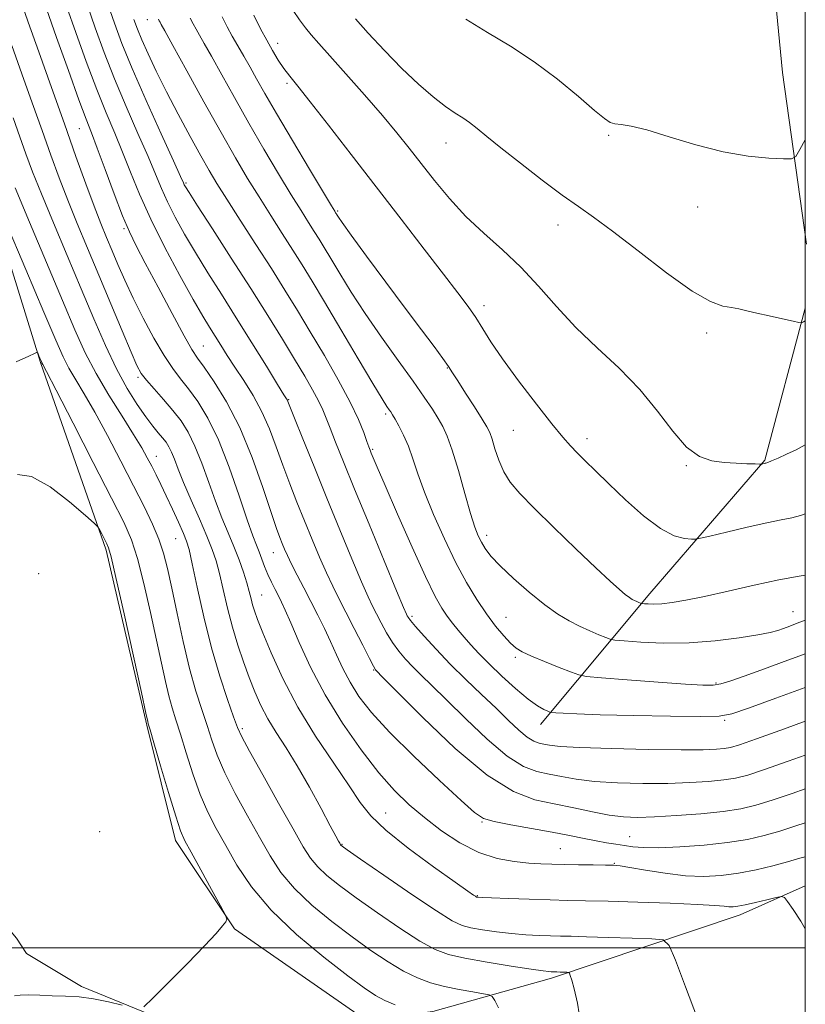
# Model space of a CAD drawing. Extents: x 2104800 to 2107700, y 309800 to 312700.
# Drawn here: x 2107352 to 2107500, y 311989 to 312176 of the extents above; entities that cross this region are included whole.
import ezdxf

# ---------------------------------------------------------------- set-up
doc = ezdxf.new("R2010")
doc.units = 0
doc.header["$MEASUREMENT"] = 0
for name, color, linetype, lineweight in [('BREAKLINE DTM HARD', 7, 'Continuous', 0), ('CONTOUR INDEX', 41, 'Continuous', 13), ('CONTOUR INTERMEDIATE', 44, 'Continuous', 0), ('GRID LINE', 7, 'Continuous', 0), ('SPOT ELEVATION DTM', 2, 'Continuous', 13)]:
    doc.layers.add(name, color=color, linetype=linetype, lineweight=lineweight)

msp = doc.modelspace()

# ---------------------------------------------------------------- linework, layer by layer
at = {"layer": 'BREAKLINE DTM HARD', "extrusion": (-0.72796, -0.141838, 0.670788), "elevation": -1577849.484, "flags": 128}
msp.add_lwpolyline([(96680.767, 1428295.754), (96648.002, 1428298.467), (96601.675, 1428305.074)], dxfattribs=at)
at = {"layer": 'BREAKLINE DTM HARD'}
for points in [[(2107416.87, 311986.34, 858.55), (2107392.12, 312003.54, 858.06), (2107380.97, 312020.3, 857.53), (2107375.54, 312042.07, 857.86), (2107367.89, 312075.16, 857.72), (2107355.48, 312110.66, 859.9), (2107343, 312150.9, 861.94), (2107332.21, 312188.27, 863.15), (2107330.85, 312213.2, 863.7), (2107347.1, 312231.34, 867.95), (2107363.19, 312246.6, 872.2), (2107369.49, 312269.15, 876.55), (2107371.42, 312295.35, 888.46), (2107366.91, 312309.1, 894.58)], [(2107449.94, 312042.22, 879.33), (2107470.65, 312067.02, 886.56), (2107492.37, 312092.24, 890.11), (2107500, 312120.949, 892.205)], [(2107309.34, 312034.99, 856.87), (2107311.49, 312037.12, 856.61), (2107316.45, 312036.36, 856.31), (2107321.05, 312031.06, 855.45), (2107324.01, 312041.82, 856.1), (2107330.41, 312041.08, 856.25), (2107332.54, 312035.13, 856.27), (2107329.52, 312029.73, 856.06), (2107324.64, 312024.51, 855.86), (2107329.46, 312019.01, 854.96), (2107335.47, 312016, 855.96), (2107341.11, 312010.5, 855.67), (2107348.19, 312005.03, 855.74), (2107350.91, 312001.77, 856.78), (2107352.8, 311998.91, 856.49), (2107363.19, 311992.65, 857.59)], [(2107500, 312011.7, 868.265), (2107487.72, 312006.23, 867.48), (2107452.01, 311994.22, 863.64), (2107429.63, 311987.95, 860.39), (2107416.87, 311986.34, 858.55)], [(2107363.19, 311992.65, 857.59), (2107412.1, 311972.67, 859.39), (2107437.88, 311955.69, 860.94), (2107457.07, 311937.8, 862.66), (2107484.75, 311901.89, 864.78), (2107500, 311882.816, 865.659)]]:
    msp.add_polyline3d(points, dxfattribs=at)
at = {"layer": 'CONTOUR INDEX', "flags": 128}
for points, elevation in [([(2107351.774, 312178.876), (2107353.111, 312175.087), (2107355.114, 312169.452), (2107357.517, 312162.687), (2107359.966, 312155.806), (2107362.163, 312149.664), (2107364.046, 312144.463), (2107365.611, 312140.244), (2107366.879, 312136.969), (2107367.961, 312134.303), (2107368.992, 312131.832), (2107370.102, 312129.195), (2107371.394, 312126.241), (2107372.967, 312122.872), (2107374.861, 312119.088), (2107376.889, 312115.297), (2107378.807, 312112.008), (2107380.446, 312109.561), (2107381.929, 312107.623), (2107383.451, 312105.694), (2107385.167, 312103.311), (2107387.06, 312100.18), (2107389.069, 312096.044), (2107391.11, 312090.864), (2107393.003, 312085.468), (2107394.54, 312080.901), (2107395.583, 312077.92), (2107396.261, 312076.13), (2107396.77, 312074.848), (2107397.275, 312073.514), (2107397.823, 312072.072), (2107398.432, 312070.591), (2107399.103, 312069.137), (2107399.791, 312067.764), (2107400.434, 312066.523), (2107401.021, 312065.366), (2107401.726, 312063.851), (2107402.772, 312061.438), (2107404.349, 312057.753), (2107406.502, 312053.072), (2107409.246, 312047.837), (2107412.526, 312042.486), (2107416.035, 312037.431), (2107419.4, 312033.081), (2107422.361, 312029.705), (2107425.123, 312027.018), (2107428.003, 312024.594), (2107431.237, 312022.131), (2107434.73, 312019.825), (2107438.302, 312017.992), (2107441.779, 312016.858), (2107444.99, 312016.279), (2107447.769, 312016.018), (2107450.045, 312015.873), (2107452.123, 312015.786), (2107454.403, 312015.732), (2107457.129, 312015.691), (2107459.918, 312015.658), (2107462.228, 312015.633), (2107463.741, 312015.6), (2107465.023, 312015.479), (2107466.859, 312015.179), (2107469.805, 312014.656), (2107473.495, 312014.068), (2107477.333, 312013.622), (2107480.854, 312013.485), (2107484.131, 312013.655), (2107487.367, 312014.09), (2107490.685, 312014.734), (2107493.877, 312015.486), (2107496.654, 312016.23), (2107498.942, 312016.904), (2107500, 312017.211)], 870), ([(2107403.184, 312177.259), (2107404.428, 312175.503), (2107405.541, 312174.014), (2107406.63, 312172.667), (2107408.032, 312171.051), (2107410.144, 312168.683), (2107413.189, 312165.272), (2107416.706, 312161.294), (2107420.063, 312157.418), (2107422.795, 312154.135), (2107425.107, 312151.229), (2107427.371, 312148.309), (2107429.894, 312145.085), (2107432.726, 312141.679), (2107435.853, 312138.316), (2107439.237, 312135.147), (2107442.745, 312132.026), (2107446.224, 312128.73), (2107449.582, 312125.104), (2107452.98, 312121.249), (2107456.641, 312117.331), (2107460.689, 312113.47), (2107464.85, 312109.599), (2107468.748, 312105.606), (2107472.098, 312101.487), (2107474.977, 312097.669), (2107477.554, 312094.69), (2107479.978, 312092.924), (2107482.322, 312092.102), (2107484.64, 312091.794), (2107486.932, 312091.637), (2107488.981, 312091.544), (2107490.514, 312091.494), (2107491.351, 312091.47), (2107491.692, 312091.469), (2107491.827, 312091.49), (2107491.993, 312091.529), (2107492.196, 312091.577), (2107492.388, 312091.62), (2107492.562, 312091.663), (2107492.896, 312091.785), (2107493.606, 312092.079), (2107494.842, 312092.614), (2107496.462, 312093.342), (2107498.255, 312094.185), (2107500, 312095.106)], 890), ([(2107373.097, 312175.585), (2107373.77, 312173.752), (2107374.601, 312171.742), (2107375.778, 312169.082), (2107377.33, 312165.764), (2107379.244, 312161.892), (2107381.46, 312157.639), (2107383.725, 312153.443), (2107385.734, 312149.808), (2107387.314, 312147.027), (2107388.803, 312144.541), (2107390.664, 312141.577), (2107393.215, 312137.598), (2107396.168, 312133.007), (2107399.087, 312128.445), (2107401.651, 312124.371), (2107404.014, 312120.532), (2107406.444, 312116.495), (2107409.107, 312111.99), (2107411.743, 312107.385), (2107413.985, 312103.211), (2107415.56, 312099.893), (2107416.556, 312097.444), (2107417.15, 312095.769), (2107417.51, 312094.74), (2107417.752, 312094.091), (2107417.982, 312093.522), (2107418.339, 312092.662), (2107419.103, 312090.87), (2107420.585, 312087.435), (2107422.942, 312082.019), (2107425.698, 312075.767), (2107428.221, 312070.196), (2107430.036, 312066.453), (2107431.292, 312064.193), (2107432.299, 312062.701), (2107433.312, 312061.375), (2107434.39, 312060.06), (2107435.542, 312058.719), (2107436.801, 312057.294), (2107438.311, 312055.67), (2107440.241, 312053.713), (2107442.662, 312051.384), (2107445.255, 312049.015), (2107447.601, 312047.032), (2107449.369, 312045.752), (2107450.574, 312045.06), (2107451.316, 312044.734), (2107451.734, 312044.579), (2107452.127, 312044.503), (2107452.831, 312044.441), (2107454.221, 312044.341), (2107456.826, 312044.208), (2107461.212, 312044.059), (2107467.559, 312043.915), (2107474.496, 312043.797), (2107480.267, 312043.729), (2107483.717, 312043.782), (2107486.095, 312044.207), (2107489.255, 312045.301), (2107494.452, 312047.207), (2107500, 312049.244)], 880), ([(2107350.835, 312110.826), (2107353.229, 312111.916), (2107354.311, 312112.399), (2107354.671, 312112.552), (2107354.815, 312112.598), (2107354.898, 312112.543), (2107354.992, 312112.339), (2107355.149, 312111.968), (2107355.337, 312111.523), (2107355.506, 312111.125), (2107355.616, 312110.864), (2107355.683, 312110.712), (2107355.735, 312110.61), (2107355.887, 312110.33), (2107356.596, 312108.971), (2107358.408, 312105.461), (2107361.608, 312099.24), (2107365.44, 312091.777), (2107368.89, 312085.05), (2107371.201, 312080.466), (2107372.648, 312077.147), (2107373.767, 312073.642), (2107374.977, 312068.894), (2107376.236, 312063.425), (2107377.39, 312058.148), (2107378.321, 312053.795), (2107379.072, 312050.352), (2107379.722, 312047.622), (2107380.353, 312045.358), (2107381.055, 312043.11), (2107381.916, 312040.378), (2107383.001, 312036.837), (2107384.268, 312032.86), (2107385.65, 312028.995), (2107387.105, 312025.632), (2107388.685, 312022.531), (2107390.467, 312019.298), (2107392.574, 312015.617), (2107395.312, 312011.509), (2107399.033, 312007.076), (2107403.863, 312002.489), (2107409.03, 311998.193), (2107413.535, 311994.703), (2107416.657, 311992.375), (2107418.775, 311990.946), (2107420.546, 311989.995), (2107422.458, 311989.182)], 860)]:
    msp.add_lwpolyline(points, dxfattribs=dict(at, elevation=elevation))
at = {"layer": 'CONTOUR INTERMEDIATE', "flags": 128}
for points, elevation in [([(2107356.563, 312177.601), (2107358.475, 312172.191), (2107360.719, 312165.891), (2107362.724, 312160.342), (2107364.085, 312156.69), (2107365.083, 312154.104), (2107366.169, 312151.259), (2107367.662, 312147.22), (2107369.369, 312142.609), (2107370.967, 312138.439), (2107372.257, 312135.379), (2107373.547, 312132.736), (2107375.267, 312129.476), (2107377.674, 312124.937), (2107380.324, 312119.961), (2107382.599, 312115.761), (2107384.081, 312113.174), (2107385.156, 312111.529), (2107386.414, 312109.773), (2107388.294, 312107.043), (2107390.63, 312103.218), (2107393.109, 312098.365), (2107395.445, 312092.7), (2107397.469, 312087.037), (2107399.037, 312082.34), (2107400.067, 312079.306), (2107400.702, 312077.556), (2107401.145, 312076.441), (2107401.58, 312075.393), (2107402.13, 312074.155), (2107402.901, 312072.553), (2107403.959, 312070.471), (2107405.219, 312068.045), (2107406.553, 312065.475), (2107407.856, 312062.923), (2107409.102, 312060.402), (2107410.284, 312057.891), (2107411.416, 312055.37), (2107412.6, 312052.822), (2107413.956, 312050.234), (2107415.647, 312047.541), (2107418.008, 312044.481), (2107421.416, 312040.739), (2107425.998, 312036.209), (2107430.885, 312031.603), (2107434.957, 312027.838), (2107437.469, 312025.577), (2107439.174, 312024.453), (2107441.198, 312023.842), (2107444.361, 312023.232), (2107448.249, 312022.562), (2107452.138, 312021.881), (2107455.45, 312021.237), (2107458.182, 312020.664), (2107460.471, 312020.195), (2107462.446, 312019.847), (2107464.197, 312019.581), (2107465.805, 312019.343), (2107467.412, 312019.104), (2107469.419, 312018.923), (2107472.29, 312018.883), (2107476.289, 312019.047), (2107480.879, 312019.395), (2107485.326, 312019.886), (2107489.068, 312020.489), (2107492.251, 312021.207), (2107495.192, 312022.052), (2107498.219, 312023.033), (2107500, 312023.606)], 872), ([(2107360.436, 312177.894), (2107362.122, 312173.078), (2107364.094, 312167.612), (2107366.082, 312162.336), (2107367.873, 312157.885), (2107369.481, 312154.057), (2107370.98, 312150.447), (2107372.469, 312146.682), (2107374.156, 312142.531), (2107376.279, 312137.798), (2107378.95, 312132.453), (2107381.791, 312127.127), (2107384.3, 312122.613), (2107386.111, 312119.479), (2107387.39, 312117.367), (2107388.441, 312115.695), (2107389.526, 312113.963), (2107390.754, 312112.021), (2107392.194, 312109.807), (2107393.873, 312107.274), (2107395.643, 312104.451), (2107397.313, 312101.382), (2107398.745, 312098.116), (2107400.015, 312094.717), (2107401.251, 312091.249), (2107402.554, 312087.767), (2107403.929, 312084.27), (2107405.356, 312080.744), (2107406.806, 312077.213), (2107408.218, 312073.853), (2107409.522, 312070.878), (2107410.688, 312068.393), (2107411.849, 312066.072), (2107413.176, 312063.48), (2107414.758, 312060.364), (2107416.354, 312057.207), (2107417.636, 312054.674), (2107418.37, 312053.247), (2107418.681, 312052.679), (2107418.783, 312052.538), (2107418.996, 312052.324), (2107420.055, 312051.252), (2107422.803, 312048.467), (2107427.721, 312043.532), (2107433.855, 312037.69), (2107439.893, 312032.603), (2107444.827, 312029.514), (2107448.87, 312027.994), (2107452.54, 312027.193), (2107456.224, 312026.427), (2107459.787, 312025.672), (2107462.963, 312025.07), (2107465.635, 312024.729), (2107468.269, 312024.632), (2107471.48, 312024.731), (2107475.652, 312024.977), (2107480.239, 312025.334), (2107484.468, 312025.768), (2107487.803, 312026.27), (2107490.668, 312026.932), (2107493.73, 312027.874), (2107497.494, 312029.161), (2107500, 312030.016)], 874), ([(2107364.31, 312178.187), (2107365.77, 312173.965), (2107367.47, 312169.332), (2107369.441, 312164.331), (2107371.66, 312159.08), (2107373.879, 312154.011), (2107375.791, 312149.636), (2107377.197, 312146.289), (2107378.311, 312143.607), (2107379.456, 312141.056), (2107380.894, 312138.196), (2107382.658, 312134.981), (2107384.721, 312131.463), (2107387.058, 312127.677), (2107389.646, 312123.587), (2107392.461, 312119.139), (2107395.417, 312114.406), (2107398.162, 312109.967), (2107400.278, 312106.53), (2107401.476, 312104.589), (2107401.972, 312103.784), (2107402.11, 312103.542), (2107402.222, 312103.279), (2107402.584, 312102.365), (2107403.464, 312100.159), (2107405.04, 312096.229), (2107407.155, 312090.985), (2107409.567, 312085.047), (2107412.032, 312079.033), (2107414.306, 312073.551), (2107416.143, 312069.203), (2107417.386, 312066.376), (2107418.235, 312064.582), (2107418.978, 312063.117), (2107419.847, 312061.425), (2107420.858, 312059.56), (2107421.974, 312057.724), (2107423.165, 312056.071), (2107424.446, 312054.559), (2107425.838, 312053.093), (2107427.413, 312051.537), (2107429.427, 312049.581), (2107432.18, 312046.872), (2107435.82, 312043.262), (2107439.861, 312039.418), (2107443.663, 312036.212), (2107446.746, 312034.282), (2107449.272, 312033.332), (2107451.565, 312032.831), (2107453.944, 312032.351), (2107456.715, 312031.869), (2107460.179, 312031.462), (2107464.5, 312031.195), (2107469.283, 312031.072), (2107473.996, 312031.083), (2107478.188, 312031.215), (2107481.732, 312031.438), (2107484.579, 312031.721), (2107486.824, 312032.071), (2107489.121, 312032.66), (2107492.268, 312033.696), (2107496.77, 312035.288), (2107500, 312036.432)], 876), ([(2107368.183, 312178.479), (2107369.418, 312174.852), (2107370.845, 312171.053), (2107372.799, 312166.325), (2107375.448, 312160.275), (2107378.277, 312153.965), (2107380.603, 312148.824), (2107381.924, 312145.895), (2107382.465, 312144.684), (2107382.632, 312144.314), (2107382.838, 312143.938), (2107383.525, 312142.835), (2107385.142, 312140.313), (2107387.957, 312135.955), (2107391.514, 312130.437), (2107395.178, 312124.708), (2107398.423, 312119.553), (2107401.18, 312115.096), (2107403.489, 312111.301), (2107405.389, 312108.126), (2107406.894, 312105.521), (2107408.018, 312103.436), (2107408.809, 312101.762), (2107409.457, 312100.164), (2107410.188, 312098.248), (2107411.217, 312095.627), (2107412.71, 312091.921), (2107414.821, 312086.758), (2107417.567, 312080.086), (2107420.433, 312073.152), (2107422.764, 312067.528), (2107424.084, 312064.359), (2107424.622, 312063.093), (2107424.78, 312062.754), (2107424.935, 312062.486), (2107425.363, 312061.912), (2107426.312, 312060.773), (2107427.961, 312058.896), (2107430.211, 312056.44), (2107432.894, 312053.649), (2107435.831, 312050.751), (2107438.798, 312047.91), (2107441.557, 312045.277), (2107443.918, 312042.991), (2107445.867, 312041.145), (2107447.433, 312039.82), (2107448.664, 312039.05), (2107449.673, 312038.67), (2107450.589, 312038.47), (2107451.664, 312038.276), (2107453.643, 312038.065), (2107457.396, 312037.854), (2107463.365, 312037.661), (2107470.297, 312037.512), (2107476.512, 312037.436), (2107480.725, 312037.453), (2107483.224, 312037.541), (2107484.69, 312037.673), (2107485.845, 312037.873), (2107487.575, 312038.387), (2107490.806, 312039.518), (2107496.046, 312041.416), (2107500, 312042.853)], 878), ([(2107377.76, 312175.598), (2107377.906, 312175.315), (2107378.049, 312175.052), (2107378.276, 312174.646), (2107378.942, 312173.444), (2107380.468, 312170.671), (2107383.095, 312165.883), (2107386.35, 312159.974), (2107389.584, 312154.169), (2107392.296, 312149.412), (2107394.598, 312145.513), (2107396.753, 312141.998), (2107398.958, 312138.503), (2107401.134, 312135.099), (2107403.136, 312131.966), (2107404.911, 312129.142), (2107406.774, 312126.092), (2107409.135, 312122.14), (2107412.215, 312116.926), (2107415.497, 312111.364), (2107418.274, 312106.687), (2107420.022, 312103.812), (2107420.93, 312102.392), (2107421.366, 312101.762), (2107421.661, 312101.334), (2107421.984, 312100.815), (2107422.47, 312099.985), (2107423.203, 312098.678), (2107424.094, 312096.938), (2107425.002, 312094.858), (2107425.85, 312092.484), (2107426.794, 312089.655), (2107428.049, 312086.16), (2107429.758, 312081.912), (2107431.783, 312077.313), (2107433.913, 312072.892), (2107435.972, 312069.07), (2107437.922, 312065.85), (2107439.759, 312063.131), (2107441.469, 312060.836), (2107442.997, 312058.976), (2107444.279, 312057.588), (2107445.334, 312056.653), (2107446.507, 312055.938), (2107448.23, 312055.158), (2107450.739, 312054.12), (2107453.499, 312053.007), (2107455.784, 312052.096), (2107457.197, 312051.58), (2107458.669, 312051.314), (2107461.461, 312051.071), (2107466.353, 312050.683), (2107472.197, 312050.225), (2107477.362, 312049.833), (2107480.646, 312049.624), (2107482.565, 312049.646), (2107484.064, 312049.928), (2107485.944, 312050.496), (2107488.435, 312051.355), (2107491.621, 312052.507), (2107495.472, 312053.914), (2107499.491, 312055.394), (2107500, 312055.584)], 882), ([(2107383.761, 312175.848), (2107384.323, 312174.758), (2107384.874, 312173.742), (2107385.512, 312172.612), (2107386.411, 312171.03), (2107387.763, 312168.619), (2107389.698, 312165.123), (2107392.111, 312160.783), (2107394.836, 312155.965), (2107397.693, 312151.037), (2107400.445, 312146.39), (2107402.842, 312142.419), (2107404.701, 312139.408), (2107406.1, 312137.19), (2107407.186, 312135.487), (2107408.115, 312134.008), (2107409.091, 312132.41), (2107410.328, 312130.34), (2107412.005, 312127.523), (2107414.166, 312124.011), (2107416.822, 312119.936), (2107419.91, 312115.487), (2107423.072, 312111.077), (2107425.876, 312107.176), (2107427.995, 312104.137), (2107429.515, 312101.849), (2107430.625, 312100.087), (2107431.511, 312098.566), (2107432.342, 312096.763), (2107433.283, 312094.098), (2107434.437, 312090.249), (2107435.663, 312085.929), (2107436.755, 312082.108), (2107437.57, 312079.511), (2107438.195, 312077.875), (2107438.775, 312076.694), (2107439.479, 312075.511), (2107440.562, 312074.081), (2107442.304, 312072.211), (2107444.851, 312069.814), (2107447.834, 312067.221), (2107450.755, 312064.87), (2107453.231, 312063.093), (2107455.349, 312061.798), (2107457.312, 312060.786), (2107459.249, 312059.904), (2107460.994, 312059.169), (2107462.304, 312058.642), (2107463.107, 312058.351), (2107464.004, 312058.196), (2107465.761, 312058.045), (2107468.933, 312057.815), (2107473.212, 312057.628), (2107478.073, 312057.659), (2107482.998, 312058.02), (2107487.49, 312058.586), (2107491.053, 312059.172), (2107493.366, 312059.638), (2107494.793, 312060.017), (2107495.868, 312060.388), (2107497.05, 312060.821), (2107498.492, 312061.363), (2107500, 312061.949)], 884), ([(2107389.762, 312176.098), (2107390.74, 312174.202), (2107391.698, 312172.432), (2107392.748, 312170.579), (2107393.881, 312168.617), (2107395.058, 312166.566), (2107396.302, 312164.362), (2107397.872, 312161.593), (2107400.089, 312157.76), (2107403.09, 312152.662), (2107406.292, 312147.267), (2107408.932, 312142.841), (2107410.444, 312140.313), (2107411.066, 312139.281), (2107411.235, 312139.008), (2107411.32, 312138.873), (2107411.408, 312138.728), (2107411.521, 312138.54), (2107411.75, 312138.181), (2107412.481, 312137.137), (2107414.175, 312134.802), (2107417.097, 312130.826), (2107420.737, 312125.904), (2107424.389, 312120.989), (2107427.467, 312116.873), (2107429.847, 312113.694), (2107431.523, 312111.43), (2107432.565, 312109.958), (2107433.347, 312108.756), (2107434.318, 312107.205), (2107435.781, 312104.896), (2107437.454, 312102.273), (2107438.907, 312099.991), (2107439.828, 312098.5), (2107440.368, 312097.426), (2107440.797, 312096.194), (2107441.344, 312094.381), (2107442.075, 312092.197), (2107443.016, 312090.005), (2107444.245, 312088.028), (2107446.043, 312085.911), (2107448.745, 312083.153), (2107452.491, 312079.473), (2107456.65, 312075.447), (2107460.397, 312071.87), (2107463.094, 312069.351), (2107464.856, 312067.77), (2107465.983, 312066.824), (2107466.746, 312066.242), (2107467.291, 312065.888), (2107467.732, 312065.656), (2107468.156, 312065.463), (2107468.538, 312065.303), (2107468.824, 312065.187), (2107469, 312065.124), (2107469.196, 312065.09), (2107469.581, 312065.057), (2107470.297, 312065.01), (2107471.391, 312064.993), (2107472.884, 312065.066), (2107474.833, 312065.288), (2107477.44, 312065.722), (2107480.946, 312066.43), (2107485.432, 312067.43), (2107490.358, 312068.544), (2107495.028, 312069.549), (2107498.865, 312070.271), (2107500, 312070.453)], 886), ([(2107395.751, 312176.368), (2107397.066, 312173.797), (2107398.219, 312171.636), (2107399.319, 312169.678), (2107400.395, 312167.898), (2107401.451, 312166.315), (2107402.565, 312164.839), (2107404.085, 312162.946), (2107406.431, 312160), (2107409.883, 312155.567), (2107414.17, 312150.013), (2107418.88, 312143.903), (2107423.61, 312137.785), (2107427.988, 312132.132), (2107431.648, 312127.4), (2107434.339, 312123.893), (2107436.257, 312121.303), (2107437.714, 312119.173), (2107439.033, 312117.06), (2107440.593, 312114.577), (2107442.785, 312111.351), (2107445.819, 312107.218), (2107449.168, 312102.835), (2107452.125, 312099.068), (2107454.177, 312096.54), (2107455.6, 312094.91), (2107456.864, 312093.595), (2107458.385, 312092.088), (2107460.35, 312090.177), (2107462.89, 312087.729), (2107466.037, 312084.737), (2107469.434, 312081.708), (2107472.626, 312079.28), (2107475.235, 312077.917), (2107477.187, 312077.385), (2107478.486, 312077.279), (2107479.264, 312077.281), (2107480.165, 312077.429), (2107481.962, 312077.85), (2107485.139, 312078.608), (2107489.036, 312079.522), (2107492.706, 312080.344), (2107495.433, 312080.903), (2107497.426, 312081.31), (2107499.123, 312081.748), (2107500, 312082.064)], 888), ([(2107414.976, 312175.72), (2107417.389, 312173.004), (2107420.459, 312169.673), (2107423.752, 312166.294), (2107426.887, 312163.349), (2107429.685, 312160.953), (2107432.02, 312159.135), (2107433.822, 312157.871), (2107435.257, 312156.938), (2107436.553, 312156.062), (2107437.958, 312154.978), (2107439.814, 312153.458), (2107442.487, 312151.282), (2107446.158, 312148.367), (2107450.269, 312145.181), (2107454.078, 312142.33), (2107457.112, 312140.186), (2107459.979, 312138.19), (2107463.557, 312135.551), (2107468.399, 312131.785), (2107473.765, 312127.644), (2107478.59, 312124.189), (2107482.065, 312122.203), (2107484.399, 312121.362), (2107486.054, 312121.064), (2107487.465, 312120.807), (2107488.955, 312120.47), (2107490.816, 312120.028), (2107493.2, 312119.483), (2107495.679, 312118.929), (2107497.681, 312118.487), (2107498.794, 312118.246), (2107499.248, 312118.181), (2107499.433, 312118.236), (2107499.669, 312118.367), (2107500, 312118.578)], 892), ([(2107435.849, 312175.635), (2107439.924, 312173.128), (2107444.274, 312170.516), (2107448.753, 312167.586), (2107453.165, 312164.262), (2107457.117, 312160.996), (2107460.169, 312158.371), (2107462.046, 312156.812), (2107463.142, 312156.099), (2107464.016, 312155.852), (2107465.198, 312155.71), (2107467.087, 312155.399), (2107470.054, 312154.666), (2107474.296, 312153.372), (2107479.328, 312151.839), (2107484.494, 312150.503), (2107489.197, 312149.695), (2107493.083, 312149.325), (2107495.854, 312149.198), (2107497.38, 312149.216), (2107498.188, 312149.674), (2107498.97, 312150.964), (2107500, 312152.813)], 894), ([(2107350.023, 312170.67), (2107351.936, 312165.319), (2107353.893, 312159.821), (2107355.756, 312154.589), (2107357.431, 312149.916), (2107359.009, 312145.621), (2107360.628, 312141.403), (2107362.402, 312137), (2107364.353, 312132.296), (2107366.483, 312127.212), (2107368.741, 312121.806), (2107370.876, 312116.696), (2107372.585, 312112.637), (2107373.69, 312110.127), (2107374.51, 312108.63), (2107375.491, 312107.355), (2107376.953, 312105.681), (2107378.719, 312103.685), (2107380.488, 312101.614), (2107382.027, 312099.623), (2107383.378, 312097.486), (2107384.654, 312094.884), (2107385.942, 312091.621), (2107387.24, 312087.998), (2107388.52, 312084.441), (2107389.757, 312081.28), (2107390.928, 312078.467), (2107392.008, 312075.857), (2107392.974, 312073.352), (2107393.797, 312071.025), (2107394.446, 312068.995), (2107394.911, 312067.341), (2107395.253, 312065.99), (2107395.549, 312064.831), (2107395.899, 312063.685), (2107396.477, 312062.106), (2107397.479, 312059.581), (2107399.067, 312055.756), (2107401.274, 312050.921), (2107404.101, 312045.522), (2107407.455, 312040.014), (2107410.869, 312034.878), (2107413.783, 312030.599), (2107415.888, 312027.458), (2107417.881, 312024.91), (2107420.709, 312022.2), (2107424.954, 312018.83), (2107429.734, 312015.314), (2107433.8, 312012.42), (2107436.217, 312010.714), (2107437.291, 312009.96), (2107437.641, 312009.72), (2107437.791, 312009.625), (2107437.883, 312009.581), (2107437.963, 312009.561), (2107438.155, 312009.539), (2107438.9, 312009.498), (2107440.713, 312009.42), (2107443.89, 312009.298), (2107447.841, 312009.159), (2107451.753, 312009.037), (2107455.094, 312008.955), (2107458.456, 312008.884), (2107462.713, 312008.782), (2107468.369, 312008.617), (2107474.454, 312008.412), (2107479.63, 312008.197), (2107482.902, 312008.005), (2107484.645, 312007.852), (2107485.577, 312007.755), (2107486.341, 312007.736), (2107487.279, 312007.837), (2107488.659, 312008.106), (2107490.613, 312008.556), (2107492.733, 312009.073), (2107494.478, 312009.508), (2107495.477, 312009.709), (2107496.043, 312009.507), (2107496.663, 312008.727), (2107497.716, 312007.23), (2107499.151, 312005.021), (2107500, 312003.55)], 868), ([(2107350.27, 312156.955), (2107351.546, 312153.371), (2107352.699, 312150.168), (2107353.973, 312146.778), (2107355.646, 312142.563), (2107357.893, 312137.107), (2107360.494, 312130.895), (2107363.125, 312124.636), (2107365.531, 312118.92), (2107367.731, 312113.872), (2107369.811, 312109.497), (2107371.825, 312105.799), (2107373.703, 312102.773), (2107375.342, 312100.41), (2107376.666, 312098.673), (2107377.709, 312097.413), (2107378.528, 312096.451), (2107379.184, 312095.613), (2107379.734, 312094.752), (2107380.24, 312093.724), (2107380.774, 312092.378), (2107381.477, 312090.529), (2107382.5, 312087.982), (2107383.919, 312084.676), (2107385.495, 312081.092), (2107386.909, 312077.842), (2107387.928, 312075.338), (2107388.66, 312073.19), (2107389.298, 312070.808), (2107390.004, 312067.759), (2107390.812, 312064.247), (2107391.726, 312060.632), (2107392.74, 312057.214), (2107393.813, 312054.046), (2107394.897, 312051.118), (2107395.968, 312048.408), (2107397.108, 312045.835), (2107398.425, 312043.305), (2107400.006, 312040.697), (2107401.86, 312037.8), (2107403.973, 312034.377), (2107406.275, 312030.357), (2107408.477, 312026.328), (2107410.232, 312023.047), (2107411.293, 312021.066), (2107411.803, 312020.123), (2107412.008, 312019.755), (2107412.114, 312019.568), (2107412.185, 312019.454), (2107412.25, 312019.375), (2107412.457, 312019.211), (2107413.44, 312018.518), (2107415.95, 312016.77), (2107420.375, 312013.702), (2107425.637, 312010.087), (2107430.29, 312006.958), (2107433.286, 312005.086), (2107435.154, 312004.205), (2107436.819, 312003.785), (2107439.008, 312003.397), (2107441.645, 312003.006), (2107444.454, 312002.674), (2107447.188, 312002.449), (2107449.7, 312002.315), (2107451.871, 312002.24), (2107453.711, 312002.195), (2107455.755, 312002.149), (2107458.665, 312002.075), (2107462.803, 312001.953), (2107467.31, 312001.813), (2107471.025, 312001.695), (2107473.144, 312001.482), (2107474.295, 312000.426), (2107475.464, 311997.625), (2107477.365, 311992.6), (2107479.616, 311986.582)], 866), ([(2107350.663, 312143.723), (2107353.38, 312137.228), (2107356.591, 312129.602), (2107359.617, 312122.421), (2107361.97, 312116.867), (2107363.924, 312112.533), (2107365.946, 312108.618), (2107368.352, 312104.532), (2107370.862, 312100.535), (2107373.046, 312097.096), (2107374.592, 312094.549), (2107375.646, 312092.663), (2107376.471, 312091.072), (2107377.295, 312089.446), (2107378.199, 312087.621), (2107379.23, 312085.473), (2107380.394, 312082.97), (2107381.539, 312080.455), (2107382.472, 312078.361), (2107383.078, 312076.889), (2107383.548, 312075.3), (2107384.151, 312072.621), (2107385.093, 312068.188), (2107386.341, 312062.588), (2107387.802, 312056.714), (2107389.359, 312051.362), (2107390.815, 312046.921), (2107391.95, 312043.677), (2107392.684, 312041.666), (2107393.481, 312039.913), (2107394.945, 312037.191), (2107397.451, 312032.7), (2107400.459, 312027.352), (2107403.2, 312022.483), (2107405.118, 312019.105), (2107406.5, 312016.913), (2107407.844, 312015.275), (2107409.592, 312013.637), (2107411.97, 312011.743), (2107415.145, 312009.414), (2107419.14, 312006.592), (2107423.387, 312003.694), (2107427.169, 312001.261), (2107430.033, 311999.678), (2107432.581, 311998.72), (2107435.676, 311998.009), (2107439.86, 311997.255), (2107444.39, 311996.514), (2107448.196, 311995.928), (2107450.486, 311995.599), (2107451.559, 311995.47), (2107451.989, 311995.443), (2107452.27, 311995.437), (2107452.581, 311995.43), (2107453.025, 311995.418), (2107453.656, 311995.4), (2107454.344, 311995.378), (2107454.911, 311995.36), (2107455.234, 311995.328), (2107455.409, 311995.167), (2107455.588, 311994.739), (2107455.892, 311993.871), (2107456.339, 311992.243), (2107456.917, 311989.497), (2107457.603, 311985.492)], 864), ([(2107348.863, 312137.357), (2107352.687, 312128.309), (2107356.109, 312120.206), (2107358.363, 312114.883), (2107359.75, 312111.75), (2107360.841, 312109.614), (2107362.119, 312107.431), (2107363.729, 312104.753), (2107365.727, 312101.279), (2107368.113, 312096.868), (2107370.648, 312092.012), (2107373.035, 312087.36), (2107375.033, 312083.419), (2107376.618, 312080.129), (2107377.826, 312077.286), (2107378.715, 312074.635), (2107379.459, 312071.716), (2107380.257, 312068.012), (2107381.258, 312063.223), (2107382.415, 312057.901), (2107383.63, 312052.811), (2107384.817, 312048.551), (2107385.93, 312045.039), (2107386.933, 312042.028), (2107387.842, 312039.252), (2107388.874, 312036.386), (2107390.298, 312033.093), (2107392.278, 312029.166), (2107394.572, 312024.941), (2107396.834, 312020.891), (2107398.846, 312017.361), (2107400.906, 312014.211), (2107403.438, 312011.176), (2107406.728, 312008.063), (2107410.5, 312004.968), (2107414.34, 312002.058), (2107417.905, 311999.481), (2107421.137, 311997.301), (2107424.047, 311995.564), (2107426.679, 311994.285), (2107429.196, 311993.362), (2107431.793, 311992.664), (2107434.558, 311992.085), (2107437.159, 311991.623), (2107439.161, 311991.301), (2107440.277, 311991.091), (2107440.831, 311990.762), (2107441.296, 311990.031), (2107442.048, 311988.653)], 862), ([(2107351.14, 312089.492), (2107353.752, 312089.147), (2107357.255, 312087.146), (2107360.943, 312084.322), (2107363.939, 312081.77), (2107365.61, 312080.304), (2107366.306, 312079.606), (2107366.625, 312079.079), (2107367.041, 312078.268), (2107367.542, 312077.293), (2107367.992, 312076.415), (2107368.331, 312075.639), (2107368.799, 312073.931), (2107369.709, 312069.998), (2107371.238, 312063.153), (2107373.013, 312055.134), (2107374.523, 312048.285), (2107375.385, 312044.367), (2107375.729, 312042.803), (2107375.814, 312042.433), (2107375.89, 312042.165), (2107376.18, 312041.181), (2107376.899, 312038.729), (2107378.159, 312034.423), (2107379.661, 312029.334), (2107381.003, 312024.897), (2107381.925, 312022.11), (2107382.744, 312020.221), (2107383.916, 312018.041), (2107385.728, 312014.753), (2107387.78, 312011.028), (2107389.498, 312007.908), (2107390.44, 312006.149), (2107390.687, 312005.367), (2107390.453, 312004.889), (2107389.855, 312004.113), (2107388.646, 312002.694), (2107386.483, 312000.356), (2107383.239, 311997.021), (2107379.653, 311993.41), (2107376.68, 311990.441), (2107374.971, 311988.809)], 858), ([(2107370.867, 311989.111), (2107368.293, 311989.778), (2107365.483, 311990.351), (2107362.755, 311990.687), (2107360.157, 311990.841), (2107357.669, 311990.923), (2107355.306, 311991.011), (2107353.222, 311991.071), (2107351.608, 311991.04), (2107350.567, 311990.889)], 858)]:
    msp.add_lwpolyline(points, dxfattribs=dict(at, elevation=elevation))
at = {"layer": 'GRID LINE', "flags": 128}
for points in [[(2105000, 310000), (2107500, 310000), (2107500, 312500), (2105000, 312500), (2105000, 310000)], [(2107500, 312000), (2105000, 312000)]]:
    msp.add_lwpolyline(points, dxfattribs=at)
at = {"layer": 'SPOT ELEVATION DTM'}
for p in [(2107375.66, 312175.51, 881.3), (2107400.29, 312171.03, 888.6), (2107402.06, 312163.47, 887.7), (2107362.81, 312154.94, 871.1), (2107462.86, 312153.64, 893.8), (2107432.1, 312152.19, 891.3), (2107382.95, 312144.64, 878.2), (2107479.69, 312140.09, 893.4), (2107411.64, 312139.36, 886.2), (2107371.25, 312135.99, 871.8), (2107453.24, 312136.68, 891.4), (2107439.28, 312121.44, 888.5), (2107481.37, 312116.28, 891.6), (2107386.23, 312113.8, 872.9), (2107373.87, 312107.87, 867.7), (2107432.32, 312109.64, 885.9), (2107402.35, 312103.65, 876.1), (2107420.69, 312100.95, 881.7), (2107444.79, 312097.87, 887.1), (2107458.77, 312096.28, 888.5), (2107377.37, 312092.97, 864.7), (2107418.26, 312094.29, 880.2), (2107477.53, 312091.15, 889.9), (2107439.76, 312078.01, 884.5), (2107381.03, 312077.37, 863.1), (2107399.46, 312074.72, 871.2), (2107355.13, 312070.76, 857.1), (2107397.27, 312066.72, 868.9), (2107497.65, 312063.57, 884.8), (2107425.65, 312062.7, 878.3), (2107443.41, 312062.49, 882.9), (2107445.19, 312054.94, 881.7), (2107418.43, 312052.51, 873.9), (2107483.14, 312050.08, 882.2), (2107484.79, 312043.03, 879.8), (2107393.6, 312041.42, 864.3), (2107420.67, 312025.46, 868.9), (2107438.88, 312023.76, 871.9), (2107366.64, 312021.92, 856.8), (2107466.83, 312021, 872.9), (2107412.47, 312019.58, 866.1), (2107453.71, 312018.76, 870.9), (2107463.94, 312015.96, 870.1), (2107438.02, 312009.85, 868.1)]:
    msp.add_point(p, dxfattribs=at)

doc.saveas('drawing.dxf')
